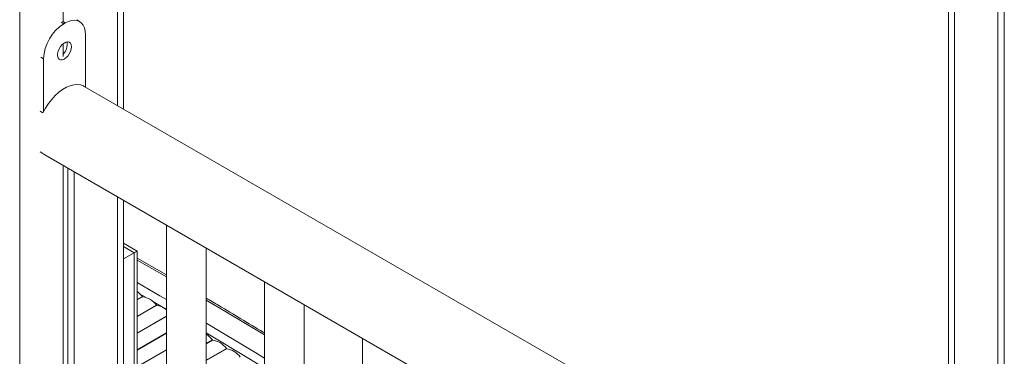
# Model space of a CAD drawing. Units: millimetres. Extents: x -8725 to 18424, y -8953 to 1990.
# Drawn here: x 7119 to 7617, y -6531 to -6361 of the extents above; entities that cross this region are included whole.
import ezdxf

# ---------------------------------------------------------------- set-up
doc = ezdxf.new("R2010")
doc.units = ezdxf.units.MM

msp = doc.modelspace()

# ---------------------------------------------------------------- linework, layer by layer
at = {"color": 8, "linetype": 'Continuous', "lineweight": 15}
for p, q in [((7119.21, -5892.81), (7119.21, -7094.66)), ((7168.71, -5925.52), (7168.71, -6404.76)), ((7591.56, -6118), (7591.56, -8283.21)), ((7141.51, -6363.4), (7140.1, -6362.58)), ((7142.22, -6362.99), (7140.81, -6362.17)), ((7131.26, -6381.16), (7129.85, -6380.34)), ((7168.71, -6450.95), (7168.71, -7066.08)), ((7177.09, -6479.11), (7171.64, -6475.95)), ((7193.39, -6491.33), (7178.56, -6482.78)), ((7182.8, -6501.55), (7180.07, -6499.97))]:
    msp.add_line(p, q, dxfattribs=at)
at = {"color": 7, "linetype": 'Continuous', "lineweight": 15}
for p, q in [((7141.13, -5907.64), (7141.13, -6361.99)), ((7171.64, -6406.45), (7171.64, -5927.38)), ((7588.63, -6117.29), (7588.63, -7605.82)), ((7613.48, -6128.68), (7613.48, -8295.86)), ((7616.76, -6130.57), (7616.76, -8293.97)), ((7142.22, -6362.99), (7141.51, -6363.4)), ((7149.47, -6362.27), (7148.06, -6361.46)), ((7141.13, -6373.51), (7141.13, -6379.88)), ((7152.47, -6395.39), (7152.47, -6368.91)), ((7131.26, -6381.16), (7131.26, -6407.68)), ((7588.63, -6647.18), (7151.87, -6395.04)), ((7130.91, -6408.37), (7129.5, -6407.55)), ((7129.5, -6428.19), (7130.91, -6429.01)), ((7130.91, -6429.01), (7131.87, -6429.68)), ((7131.87, -6429.68), (7588.63, -6693.37)), ((7141.13, -6435.03), (7141.13, -7082)), ((7143.51, -6436.4), (7143.51, -7080.46)), ((7146.79, -6438.29), (7146.79, -7078.74)), ((7171.64, -7064.22), (7171.64, -6452.64)), ((7193.39, -6465.2), (7193.39, -7118.72)), ((7178.56, -6478.26), (7171.64, -6474.26)), ((7213.39, -7118.72), (7213.39, -6476.74)), ((7177.09, -6479.11), (7171.64, -6482.26)), ((7177.09, -7009.86), (7177.09, -6479.11)), ((7178.56, -7006.62), (7178.56, -6478.26)), ((7193.39, -6490.33), (7178.56, -6481.79)), ((7242.88, -6493.77), (7242.88, -7147.3)), ((7178.56, -6502.82), (7181.24, -6501.28)), ((7178.56, -6502.9), (7181.3, -6501.32)), ((7181.27, -6501.32), (7178.56, -6502.88)), ((7181.23, -6501.32), (7178.56, -6502.86)), ((7181.23, -6501.32), (7181.24, -6501.28)), ((7178.56, -6511.28), (7188.3, -6505.66)), ((7178.56, -6511.36), (7188.36, -6505.7)), ((7188.33, -6505.7), (7178.56, -6511.34)), ((7188.3, -6505.7), (7178.56, -6511.32)), ((7188.3, -6505.7), (7188.3, -6505.66)), ((7262.88, -7147.3), (7262.88, -6505.32)), ((7178.56, -6519.74), (7193.39, -6511.18)), ((7193.39, -6511.22), (7178.56, -6519.78)), ((7193.39, -6511.24), (7178.56, -6519.8)), ((7178.56, -6519.82), (7193.39, -6511.26)), ((7178.56, -6528.2), (7193.39, -6519.64)), ((7193.39, -6519.68), (7178.56, -6528.24)), ((7193.39, -6519.7), (7178.56, -6528.26)), ((7178.56, -6528.27), (7193.39, -6519.71)), ((7292.38, -6522.34), (7292.38, -7175.87)), ((7213.39, -6525.01), (7216.57, -6523.18)), ((7213.39, -6525.09), (7216.63, -6523.22)), ((7216.6, -6523.22), (7213.39, -6525.07)), ((7216.57, -6523.22), (7213.39, -6525.05)), ((7213.39, -6533.47), (7223.63, -6527.56)), ((7213.39, -6533.55), (7223.69, -6527.6)), ((7223.66, -6527.6), (7213.39, -6533.53)), ((7223.63, -6527.6), (7213.39, -6533.51)), ((7216.57, -6523.22), (7216.57, -6523.18)), ((7223.63, -6527.6), (7223.63, -6527.56)), ((7223.66, -6527.6), (7223.63, -6527.6)), ((7178.56, -6536.66), (7193.39, -6528.1)), ((7193.39, -6528.14), (7178.56, -6536.7)), ((7193.39, -6528.16), (7178.56, -6536.72)), ((7178.56, -6536.73), (7193.39, -6528.17))]:
    msp.add_line(p, q, dxfattribs=at)
at = {"color": 7, "linetype": 'Continuous', "lineweight": 15, "flags": 128}
for points in [[(7152.47, -6368.91), (7152.35, -6367.13), (7151.97, -6365.54), (7151.36, -6364.18), (7150.52, -6363.08), (7149.47, -6362.27), (7148.25, -6361.77), (7146.88, -6361.59), (7145.39, -6361.74), (7143.83, -6362.21), (7142.22, -6362.99)], [(7145.4, -6375.03), (7145.27, -6374.01), (7144.89, -6373.21), (7144.28, -6372.7), (7143.49, -6372.51), (7142.59, -6372.66), (7141.63, -6373.14), (7140.68, -6373.91), (7139.83, -6374.91), (7139.13, -6376.08), (7138.63, -6377.32), (7138.37, -6378.54), (7138.37, -6379.65), (7138.63, -6380.57), (7139.13, -6381.23), (7139.83, -6381.59), (7140.68, -6381.6), (7141.63, -6381.29), (7142.59, -6380.66), (7143.49, -6379.76), (7144.28, -6378.66), (7144.89, -6377.45), (7145.27, -6376.21), (7145.4, -6375.03)], [(7143.28, -6373.81), (7143.15, -6372.78), (7143.07, -6372.54)], [(7151.87, -6395.04), (7151.51, -6394.85), (7150.01, -6394.31), (7148.37, -6394.1), (7146.6, -6394.24), (7144.74, -6394.71), (7142.83, -6395.51), (7140.9, -6396.62), (7138.99, -6398.03), (7137.14, -6399.7), (7135.37, -6401.61), (7133.72, -6403.71), (7132.23, -6405.98), (7130.91, -6408.37)], [(7181.3, -6501.35), (7181.29, -6501.35), (7181.29, -6501.34), (7181.28, -6501.34), (7181.28, -6501.33), (7181.28, -6501.33), (7181.27, -6501.33), (7181.27, -6501.32), (7181.27, -6501.32)]]:
    msp.add_lwpolyline(points, dxfattribs=at)
at = {"color": 8, "linetype": 'Continuous', "lineweight": 15, "flags": 128}
for points in [[(7178.56, -6494.19), (7190.05, -6500.86), (7193.39, -6502.81)], [(7193.39, -6507.73), (7187.99, -6504.57), (7186.37, -6503.63)], [(7242.88, -6520.67), (7223.75, -6509.18), (7213.39, -6503.03)], [(7213.39, -6514.62), (7213.85, -6514.89), (7237.65, -6529.22), (7242.88, -6532.41)], [(7242.88, -6537.38), (7235.8, -6533.06), (7213.39, -6519.56)]]:
    msp.add_lwpolyline(points, dxfattribs=at)
at = {"color": 7, "linetype": 'Continuous', "lineweight": 15}
for centre, radius, start, end in [((7153.36, -6382.08), 22.12, 122.3872, 177.6128), ((7135.53, -6373.43), 7.76, 316.1869, 357.2292), ((7169.86, -6510.16), 14.43, 37.9742, 52.9388), ((7181.25, -6500.66), 0.657, 268.8786, 271.5823), ((7179.98, -6511.27), 10.04, 33.9728, 82.4432), ((7188.32, -6507.67), 1.97, 89.7797, 90.6811), ((7186.42, -6507.23), 2.45, 37.6889, 38.8105), ((7187.66, -6513.96), 8.3, 46.3367, 85.1198), ((7205.44, -6531.83), 14.1, 37.8598, 55.676), ((7216.58, -6524.04), 0.824, 89.1065, 91.2638), ((7219.11, -6521.27), 3.18, 217.7963, 218.66), ((7215.31, -6533.17), 10.04, 33.9747, 82.4413), ((7213.55, -6535.61), 12.91, 38.1646, 38.3778), ((7222.37, -6537.55), 10.04, 33.9727, 82.4433)]:
    msp.add_arc(centre, radius, start, end, dxfattribs=at)
msp.add_ellipse((7173.56, -6481.15), major_axis=(5, 2.89), ratio=0.00007, start_param=0.000041, end_param=0.785358, dxfattribs=at)
msp.add_open_spline([(7242.88, -6519.62), (7242.66, -6519.48), (7234.99, -6514.8), (7225.15, -6508.92), (7215.55, -6503.29), (7213.39, -6502.02)], degree=3, knots=[0, 0, 0, 0, 0.02298, 0.780445, 1, 1, 1, 1], dxfattribs=at)

doc.saveas('drawing.dxf')
